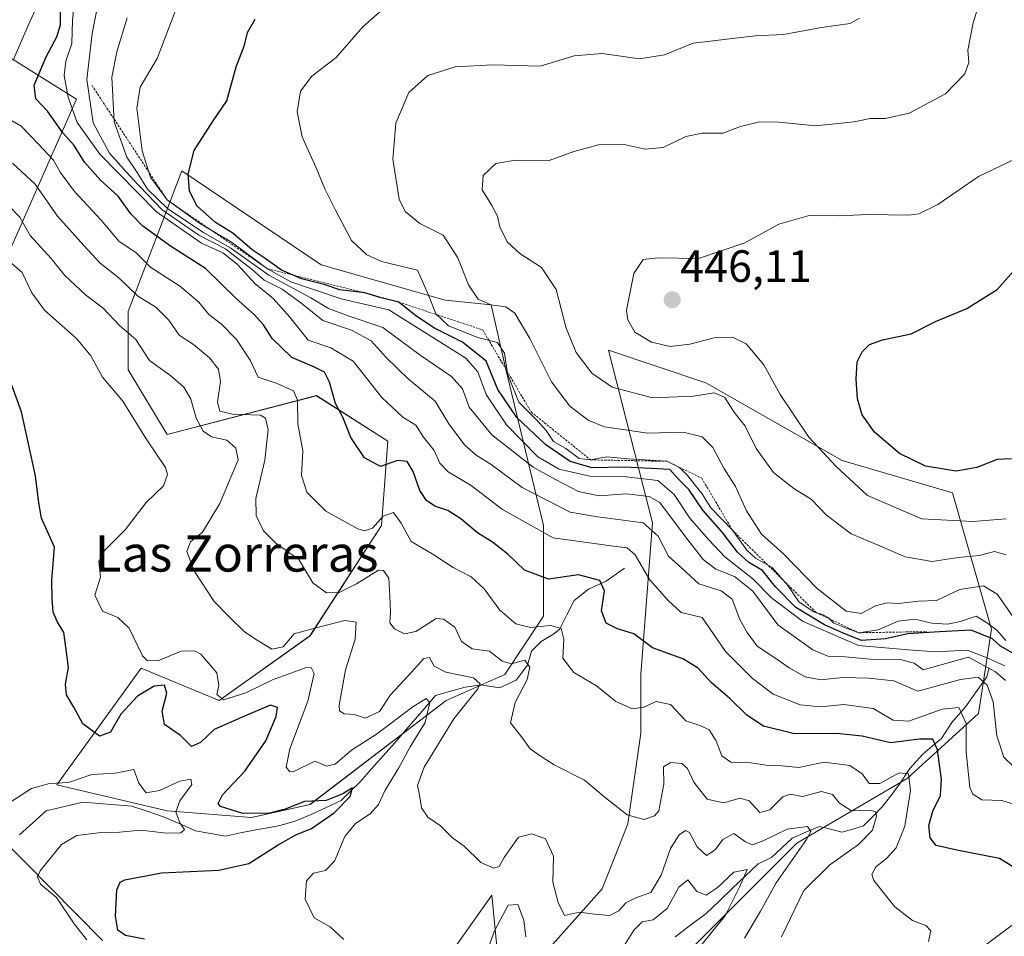
# Model space of a CAD drawing. Units: metres. Extents: x 583894 to 587359, y 4701175 to 4703534.
# Drawn here: x 584807 to 585025, y 4703200 to 4703403 of the extents above; entities that cross this region are included whole.
import ezdxf
from ezdxf.enums import TextEntityAlignment as Align

# ---------------------------------------------------------------- set-up
doc = ezdxf.new("R2010")
doc.units = ezdxf.units.M
doc.header["$MEASUREMENT"] = 0
doc.linetypes.add('TRAZOS', pattern=[0.75, 0.5, -0.25])
for name, color, linetype, lineweight in [('Arbolado forestal CxS', 92, 'Continuous', 0), ('Carátula', 7, 'Continuous', 5), ('Corriente natural lineal', 142, 'Continuous', 13), ('Curva de nivel maestra', 36, 'Continuous', 30), ('Curva de nivel normal', 36, 'Continuous', 0), ('Escarpado lineal', 39, 'TRAZOS', 0), ('Punto de cota en terreno', 7, 'Continuous', 0), ('Rótulo de punto de cota en terreno', 19, 'Continuous', 0), ('Suelo desnudo CxS', 43, 'Continuous', 0), ('Texto cartográfico', 19, 'Continuous', 0)]:
    doc.layers.add(name, color=color, linetype=linetype, lineweight=lineweight)
doc.styles.add('Arial', font='txt', dxfattribs={"height": 0.2})

# ---------------------------------------------------------------- blocks, each defined once
blk = doc.blocks.new('*U152')
at = {"layer": 'Arbolado forestal CxS', "color": 92, "linetype": 'Continuous', "lineweight": 0}
for points in [[(585063.9864, 4703197.5566, 392.9292), (585078.3545, 4703210.4878, 400.7481), (585088.4957, 4703234.5735, 412.8579), (585127.2058, 4703260.776, 441.1526), (585145.8843, 4703270.8336, 451.9299), (585168.8731, 4703290.9489, 470.3689), (585173.1835, 4703303.8801, 478.3178), (585168.8731, 4703315.3745, 479.7429), (585135.8266, 4703331.1794, 472.6776), (585115.7114, 4703334.053, 471.4881), (585099.9065, 4703321.1218, 468.2838), (585085.5385, 4703293.8225, 459.3386), (585084.1017, 4703267.96, 448.9751), (585072.6072, 4703267.96, 447.9023), (585040.9976, 4703285.2017, 443.7408), (585042.4344, 4703242.0975, 432.2646), (585038.1239, 4703221.9823, 406.4068), (585028.0663, 4703203.3038, 394.6086), (585005.0775, 4703186.0622, 392.008)], [(584956.2261, 4703197.5566, 381.5), (584979.215, 4703220.5455, 386.512), (585003.6407, 4703234.9135, 396.2426), (585019.4455, 4703249.2816, 409.0216), (585022.3191, 4703267.96, 427.3282), (585013.6983, 4703298.1329, 447.1394), (584989.2726, 4703305.3169, 446.0268), (584959.0997, 4703322.5586, 440.1508), (584937.5477, 4703329.7426, 442.9813), (584947.3185, 4703291.4959, 411.1167), (584944.7317, 4703257.9024, 396.6734), (584944.7317, 4703244.9711, 391.746), (584941.8581, 4703224.8559, 389.3761), (584936.1109, 4703210.4878, 386.0722), (584924.6164, 4703197.5566, 381.4624)], [(584913.122, 4703194.683, 376.6283), (584911.6852, 4703209.051, 380.8432), (584894.4435, 4703184.6254, 380.1804)], [(584825.477, 4703198.9934, 371.7629), (584802.2761, 4703222.524, 366.3564)], [(584799.6145, 4703339.8002, 374.9679), (584819.7689, 4703385.3235, 409.3129), (584793.1231, 4703401.9845, 386.3295)]]:
    blk.add_polyline3d(points, dxfattribs=at)
blk.add_polyline3d([(584858.5234, 4703226.2927, 373.4901), (584871.4547, 4703229.1663, 375.3109), (584901.6276, 4703252.1552, 385.2441), (584914.5588, 4703257.9024, 389.0215), (584923.1796, 4703270.8336, 395.0908), (584923.1796, 4703290.9489, 405.7065), (584914.6961, 4703326.1779, 431.0053), (584911.5273, 4703339.7769, 434.1273), (584901.3461, 4703340.8659, 432.0982), (584873.8943, 4703348.6701, 427.5044), (584843.0845, 4703369.4963, 425.218), (584831.2242, 4703338.3634, 386.9951), (584831.2242, 4703325.4322, 382.5128), (584839.845, 4703311.0641, 381.572), (584872.8915, 4703319.685, 399.1692), (584888.6963, 4703309.6273, 401.2456), (584887.2595, 4703290.9489, 393.3631), (584871.4547, 4703266.5232, 382.3281), (584851.3394, 4703252.1552, 376.9785), (584834.0978, 4703259.3392, 376.8778), (584815.4193, 4703233.4767, 368.023), (584839.845, 4703227.7295, 370.0035), (584858.5234, 4703226.2927, 373.4901)], close=True, dxfattribs=at)
blk = doc.blocks.new('*U155')
at = {"layer": 'Suelo desnudo CxS', "color": 43, "linetype": 'Continuous', "lineweight": 0}
for points in [[(584793.1231, 4703401.9845, 386.3295), (584819.7689, 4703385.3235, 409.3129), (584799.6145, 4703339.8002, 374.9679)], [(584802.2761, 4703222.524, 366.3564), (584825.477, 4703198.9934, 371.7629)], [(584894.4435, 4703184.6254, 380.1804), (584911.6852, 4703209.051, 380.8432), (584913.122, 4703194.683, 376.6283)], [(584924.6164, 4703197.5566, 381.4624), (584936.1109, 4703210.4878, 386.0722), (584941.8581, 4703224.8559, 389.3761), (584944.7317, 4703244.9711, 391.746), (584944.7317, 4703257.9024, 396.6734), (584947.3185, 4703291.4959, 411.1167), (584937.5477, 4703329.7426, 442.9813), (584959.0997, 4703322.5586, 440.1508), (584989.2726, 4703305.3169, 446.0268), (585013.6983, 4703298.1329, 447.1394), (585022.3191, 4703267.96, 427.3282), (585019.4455, 4703249.2816, 409.0216), (585003.6407, 4703234.9135, 396.2426), (584979.215, 4703220.5455, 386.512), (584956.2261, 4703197.5566, 381.5)], [(585005.0775, 4703186.0622, 392.008), (585028.0663, 4703203.3038, 394.6086), (585038.1239, 4703221.9823, 406.4068), (585042.4344, 4703242.0975, 432.2646), (585040.9976, 4703285.2017, 443.7408), (585072.6072, 4703267.96, 447.9023), (585084.1017, 4703267.96, 448.9751), (585085.5385, 4703293.8225, 459.3386), (585099.9065, 4703321.1218, 468.2838), (585115.7114, 4703334.053, 471.4881), (585135.8266, 4703331.1794, 472.6776), (585168.8731, 4703315.3745, 479.7429), (585173.1835, 4703303.8801, 478.3178), (585168.8731, 4703290.9489, 470.3689), (585145.8843, 4703270.8336, 451.9299), (585127.2058, 4703260.776, 441.1526), (585088.4957, 4703234.5735, 412.8579), (585078.3545, 4703210.4878, 400.7481), (585063.9864, 4703197.5566, 392.9292)]]:
    blk.add_polyline3d(points, dxfattribs=at)
blk.add_polyline3d([(584858.5234, 4703226.2927, 373.4901), (584839.845, 4703227.7295, 370.0035), (584815.4193, 4703233.4767, 368.023), (584834.0978, 4703259.3392, 376.8778), (584851.3394, 4703252.1552, 376.9785), (584871.4547, 4703266.5232, 382.3281), (584887.2595, 4703290.9489, 393.3631), (584888.6963, 4703309.6273, 401.2456), (584872.8915, 4703319.685, 399.1692), (584839.845, 4703311.0641, 381.572), (584831.2242, 4703325.4322, 382.5128), (584831.2242, 4703338.3634, 386.9951), (584843.0845, 4703369.4963, 425.218), (584873.8943, 4703348.6701, 427.5044), (584901.3461, 4703340.8659, 432.0982), (584911.5273, 4703339.7769, 434.1273), (584914.6961, 4703326.1779, 431.0053), (584923.1796, 4703290.9489, 405.7065), (584923.1796, 4703270.8336, 395.0908), (584914.5588, 4703257.9024, 389.0215), (584901.6276, 4703252.1552, 385.2441), (584871.4547, 4703229.1663, 375.3109), (584858.5234, 4703226.2927, 373.4901)], close=True, dxfattribs=at)
blk = doc.blocks.new('*U172')
at = {"layer": 'Curva de nivel normal', "color": 36, "linetype": 'Continuous', "lineweight": 0}
blk.add_polyline3d([(584993.14, 4703403.29, 435), (584991.02, 4703402.14, 435), (584984.71, 4703401.24, 435), (584976.26, 4703399.69, 435), (584969.99, 4703399.36, 435), (584956.32, 4703397.74, 435), (584949.95, 4703395.18, 435), (584944.42, 4703394.26, 435), (584936.13, 4703395.44, 435), (584929.95, 4703394.93, 435), (584922.42, 4703392.66, 435), (584911.91, 4703392.93, 435), (584903.57, 4703392.49, 435), (584897.56, 4703390.58, 435), (584893.36, 4703386.83, 435), (584890.44, 4703380.02, 435), (584889.8, 4703372.08, 435), (584891.23, 4703363.18, 435), (584892.52, 4703360.46, 435), (584895.78, 4703357.8, 435), (584900.95, 4703355.22, 435), (584904.2, 4703350.21, 435), (584906.56, 4703344.2, 435), (584908.7, 4703341.06, 435), (584911.46, 4703339.78, 435), (584914.78, 4703339.34, 435), (584916.81, 4703337.95, 435), (584920.12, 4703332.34, 435), (584924.91, 4703322.73, 435), (584929.01, 4703317.33, 435), (584933.04, 4703314.26, 435), (584936.67, 4703312.8, 435), (584946.24, 4703311.36, 435), (584954.11, 4703311.57, 435), (584958.26, 4703310.58, 435), (584960.61, 4703308.18, 435), (584963.05, 4703303.62, 435), (584965.65, 4703299.56, 435), (584968.1, 4703294.17, 435), (584971.42, 4703288.99, 435), (584976.29, 4703284.69, 435), (584983.76, 4703276.98, 435), (584990.16, 4703271.98, 435), (584993.47, 4703271.44, 435), (584996.68, 4703273.15, 435), (584999.18, 4703273.8, 435), (585001.76, 4703273.64, 435), (585006.07, 4703274.18, 435), (585010.13, 4703274.29, 435), (585015.33, 4703276.75, 435), (585020.58, 4703277.57, 435), (585023.58, 4703275.71, 435), (585026.92, 4703270.99, 435)], dxfattribs=at)
blk = doc.blocks.new('*U175')
at = {"layer": 'Curva de nivel normal', "color": 36, "linetype": 'Continuous', "lineweight": 0}
blk.add_polyline3d([(585025.57, 4703284.45, 440), (585023, 4703285.2, 440), (585019.6, 4703284.26, 440), (585015, 4703283.83, 440), (585009.24, 4703282.98, 440), (585003.24, 4703283.98, 440), (584997.24, 4703286.54, 440), (584991.24, 4703289.08, 440), (584985.82, 4703293.23, 440), (584982.46, 4703296.69, 440), (584978.56, 4703299.12, 440), (584974.08, 4703302.66, 440), (584970.21, 4703308.01, 440), (584967.79, 4703312.95, 440), (584965.35, 4703316.05, 440), (584963.24, 4703319.36, 440), (584960.93, 4703320.34, 440), (584956.33, 4703319.59, 440), (584947.26, 4703319.22, 440), (584938.36, 4703321.58, 440), (584933.87, 4703324.68, 440), (584930.38, 4703329.27, 440), (584928.2, 4703334.62, 440), (584925.98, 4703343.18, 440), (584922.72, 4703348.08, 440), (584917.88, 4703351.14, 440), (584915.13, 4703353.76, 440), (584913.45, 4703357.07, 440), (584912.93, 4703359.46, 440), (584911.74, 4703361.81, 440), (584909.56, 4703365.3, 440), (584909.77, 4703368.43, 440), (584912.62, 4703371.08, 440), (584916.92, 4703371.87, 440), (584924.43, 4703371.79, 440), (584929.9, 4703373.75, 440), (584935.32, 4703375.25, 440), (584941, 4703375.32, 440), (584945.63, 4703374.31, 440), (584949.67, 4703374.64, 440), (584954.66, 4703377.11, 440), (584958.26, 4703377.85, 440), (584962.88, 4703377.84, 440), (584966.77, 4703379.3, 440), (584970.97, 4703380.31, 440), (584975.29, 4703380.27, 440), (584983.42, 4703379.47, 440), (584991.91, 4703380.34, 440), (584995.48, 4703381.07, 440), (584998.86, 4703381.07, 440), (585004.14, 4703382.27, 440), (585012.19, 4703386.55, 440), (585016.44, 4703391, 440), (585017.34, 4703393.48, 440), (585017.08, 4703396.24, 440), (585018.26, 4703402.24, 440), (585020.88, 4703410.78, 440)], dxfattribs=at)
blk = doc.blocks.new('*U178')
at = {"layer": 'Curva de nivel normal', "color": 36, "linetype": 'Continuous', "lineweight": 0}
blk.add_polyline3d([(584804.61, 4703229.35, 370), (584809.79, 4703232.71, 370), (584813.79, 4703233.78, 370), (584818.01, 4703234.04, 370), (584823.17, 4703235.78, 370), (584828.3, 4703236.08, 370), (584832.42, 4703236.91, 370), (584833.54, 4703233.88, 370), (584835.16, 4703231.73, 370), (584838.14, 4703232.25, 370), (584842.63, 4703234.27, 370), (584845.03, 4703234.75, 370), (584845.26, 4703233.58, 370), (584842.66, 4703229.98, 370), (584841.78, 4703227.54, 370), (584842.65, 4703225.08, 370), (584843.68, 4703223.58, 370), (584842.88, 4703222.85, 370), (584839.69, 4703222.82, 370), (584834.02, 4703223.47, 370), (584829.24, 4703222.98, 370), (584824.64, 4703222.88, 370), (584819.83, 4703222.24, 370), (584816.44, 4703220.29, 370), (584811.73, 4703214.48, 370), (584811.12, 4703213.11, 370), (584811.78, 4703211.48, 370), (584815.31, 4703208.55, 370), (584819.27, 4703202.7, 370), (584822.05, 4703199.19, 370)], dxfattribs=at)
blk = doc.blocks.new('*U182')
at = {"layer": 'Curva de nivel normal', "color": 36, "linetype": 'Continuous', "lineweight": 0}
blk.add_polyline3d([(584967.64, 4703199.55, 385), (584971.19, 4703205.54, 385), (584974.63, 4703211.78, 385), (584981.36, 4703221.4, 385), (584982.31, 4703223.16, 385), (584981.58, 4703224.26, 385), (584977.08, 4703223.64, 385), (584971.91, 4703221.13, 385), (584969.39, 4703220.23, 385), (584967.84, 4703220.86, 385), (584965.29, 4703222.7, 385), (584962.85, 4703221.4, 385), (584961.14, 4703219.08, 385), (584959.23, 4703217.84, 385), (584957.19, 4703219.78, 385), (584955.48, 4703222.91, 385), (584954.57, 4703223.36, 385), (584953.16, 4703222.4, 385), (584951.24, 4703219.4, 385), (584949.24, 4703213.45, 385), (584946.91, 4703209.68, 385), (584943.57, 4703208.49, 385), (584941.35, 4703207.33, 385), (584939.83, 4703205.61, 385), (584937.77, 4703204.56, 385), (584934.53, 4703204.83, 385), (584931.11, 4703205.28, 385), (584927.8, 4703204.52, 385), (584926.38, 4703207.46, 385), (584925.22, 4703211.91, 385), (584925.34, 4703217.66, 385), (584923.6, 4703221.5, 385), (584920.6, 4703222.62, 385), (584917.61, 4703221.87, 385), (584915.98, 4703219.6, 385), (584914.44, 4703217.39, 385), (584913.32, 4703215.38, 385), (584912.19, 4703215, 385), (584909.24, 4703216.32, 385), (584905.57, 4703219.88, 385), (584903, 4703221.75, 385), (584900.35, 4703224.4, 385), (584897.55, 4703226.36, 385), (584896.14, 4703228.42, 385), (584895.71, 4703231.23, 385), (584895.24, 4703233.36, 385), (584896.7, 4703237.44, 385), (584903.33, 4703248.14, 385), (584908.62, 4703254.76, 385), (584909.11, 4703255.85, 385), (584907.68, 4703257.16, 385), (584901.51, 4703258.48, 385), (584898.92, 4703259.76, 385), (584897.92, 4703261.71, 385), (584896.67, 4703261.5, 385), (584893.15, 4703257.66, 385), (584889.25, 4703253.46, 385), (584886.85, 4703249.73, 385), (584883.68, 4703248.22, 385), (584881.2, 4703249.04, 385), (584879, 4703249.23, 385), (584878.02, 4703249.9, 385), (584877.9, 4703251.16, 385), (584879.33, 4703258.94, 385), (584881.48, 4703265.73, 385), (584881.64, 4703269.54, 385), (584879.2, 4703269.88, 385), (584873.36, 4703268.38, 385), (584867.97, 4703266.97, 385), (584865.51, 4703264.06, 385), (584863.02, 4703263.52, 385), (584859.79, 4703265.5, 385), (584856.94, 4703267.4, 385), (584853.41, 4703270.87, 385), (584850.21, 4703274.13, 385), (584845.86, 4703280.72, 385), (584844.18, 4703285.14, 385), (584844.97, 4703287.3, 385), (584847.62, 4703289.47, 385), (584851.49, 4703295.81, 385), (584855.56, 4703305.48, 385), (584855.03, 4703308.04, 385), (584853.06, 4703309.8, 385), (584849.66, 4703310.58, 385), (584847.77, 4703311.8, 385), (584846.23, 4703314.71, 385), (584845.03, 4703318.88, 385), (584843.48, 4703321.54, 385), (584840.63, 4703324.05, 385), (584835.9, 4703327.49, 385), (584832.9, 4703332.09, 385), (584829.29, 4703335.2, 385), (584825.62, 4703339.03, 385), (584821.76, 4703342.03, 385), (584817.17, 4703346.33, 385), (584814.12, 4703350.03, 385), (584809.51, 4703355.15, 385), (584807.19, 4703359.19, 385), (584804.63, 4703361.88, 385)], dxfattribs=at)
blk = doc.blocks.new('*U186')
at = {"layer": 'Curva de nivel normal', "color": 36, "linetype": 'Continuous', "lineweight": 0}
blk.add_polyline3d([(585025.55, 4703265.44, 430), (585023.52, 4703267.74, 430), (585021.24, 4703269.46, 430), (585018.97, 4703270.86, 430), (585015.51, 4703269.69, 430), (585012.57, 4703269.05, 430), (585009.16, 4703269.29, 430), (585005.36, 4703270.18, 430), (585001.71, 4703269.77, 430), (584997.25, 4703267.8, 430), (584992.95, 4703267.18, 430), (584990.01, 4703268.24, 430), (584987.4, 4703269.29, 430), (584986.26, 4703270.46, 430), (584985.1, 4703271.18, 430), (584982.99, 4703271.84, 430), (584979.76, 4703273.95, 430), (584977.23, 4703277.62, 430), (584973.79, 4703281.64, 430), (584970.12, 4703283.68, 430), (584968.2, 4703285.43, 430), (584964.98, 4703289.88, 430), (584960.21, 4703294.84, 430), (584958.19, 4703298.02, 430), (584955.07, 4703302.04, 430), (584953.34, 4703303.73, 430), (584950.5, 4703305.15, 430), (584941.82, 4703305.66, 430), (584937.09, 4703306.17, 430), (584933.57, 4703305.47, 430), (584931.04, 4703305.75, 430), (584928.09, 4703307.96, 430), (584925.33, 4703309.57, 430), (584923.71, 4703311.95, 430), (584921.5, 4703314.4, 430), (584917.66, 4703318.23, 430), (584915.21, 4703324.54, 430), (584914.53, 4703329.12, 430), (584912.99, 4703331.43, 430), (584908.58, 4703332.6, 430), (584902.1, 4703335.12, 430), (584899.29, 4703337.81, 430), (584897.73, 4703341.76, 430), (584895.29, 4703347.48, 430), (584887.3, 4703349.43, 430), (584884.07, 4703350.9, 430), (584880.61, 4703354.08, 430), (584876.99, 4703360.91, 430), (584874.71, 4703365.49, 430), (584872.8, 4703370.17, 430), (584869.75, 4703377, 430), (584868.6, 4703382.53, 430), (584869.35, 4703387.14, 430), (584871.88, 4703390.46, 430), (584877.23, 4703394.55, 430), (584883.18, 4703401.38, 430), (584889.32, 4703406.81, 430)], dxfattribs=at)
blk = doc.blocks.new('*U189')
at = {"layer": 'Curva de nivel maestra', "color": 36, "linetype": 'Continuous', "lineweight": 30}
blk.add_polyline3d([(585027.04, 4703262.65, 425), (585024.33, 4703264.24, 425), (585022.55, 4703265.86, 425), (585017.84, 4703267.76, 425), (585010.86, 4703267.38, 425), (585003.85, 4703266.95, 425), (584998.91, 4703265.8, 425), (584993.56, 4703265.47, 425), (584989.34, 4703267.15, 425), (584985.37, 4703268.94, 425), (584979.04, 4703272.78, 425), (584974.51, 4703277.34, 425), (584971.61, 4703280.99, 425), (584968.58, 4703282.72, 425), (584966.1, 4703284.99, 425), (584962.81, 4703289.37, 425), (584958.42, 4703294.32, 425), (584955.35, 4703298.91, 425), (584953, 4703301.24, 425), (584951.14, 4703303.36, 425), (584946.99, 4703303.58, 425), (584940.91, 4703303.86, 425), (584933.91, 4703303.67, 425), (584929.03, 4703305.13, 425), (584923.65, 4703308.78, 425), (584917.26, 4703314.84, 425), (584913.06, 4703321.03, 425), (584910.49, 4703327.33, 425), (584905.21, 4703331.52, 425), (584899.04, 4703334.62, 425), (584894.89, 4703337.4, 425), (584891.12, 4703340.4, 425), (584887.22, 4703341.39, 425), (584883.62, 4703342.45, 425), (584878.09, 4703343.13, 425), (584874.57, 4703344.28, 425), (584869.57, 4703345.59, 425), (584867.7, 4703346.39, 425), (584865.11, 4703347.5, 425), (584861.51, 4703350.04, 425), (584858.62, 4703352.02, 425), (584854.4, 4703355.7, 425), (584850.55, 4703358.04, 425), (584846.4, 4703361.71, 425), (584844.78, 4703365.03, 425), (584844.47, 4703368.77, 425), (584845.77, 4703373.99, 425), (584850.04, 4703380.52, 425), (584853.07, 4703384.99, 425), (584855.09, 4703392.55, 425), (584856.96, 4703397.34, 425), (584857.59, 4703400.15, 425), (584859.32, 4703403.06, 425)], dxfattribs=at)
blk = doc.blocks.new('*U190')
at = {"layer": 'Curva de nivel maestra', "color": 36, "linetype": 'Continuous', "lineweight": 30}
blk.add_polyline3d([(585026.77, 4703305.73, 450), (585023.62, 4703305.58, 450), (585019.07, 4703303.75, 450), (585014.51, 4703303, 450), (585007.73, 4703304.1, 450), (585001.94, 4703306.91, 450), (584996.43, 4703311.63, 450), (584993.72, 4703315.44, 450), (584992.64, 4703318.99, 450), (584992.39, 4703323.36, 450), (584992.63, 4703327.15, 450), (584993.69, 4703329.42, 450), (584995.3, 4703331.02, 450), (584998.24, 4703332.03, 450), (585004.57, 4703333.36, 450), (585009.91, 4703336.12, 450), (585016.91, 4703338.98, 450), (585023.58, 4703343.2, 450), (585030.25, 4703350.62, 450)], dxfattribs=at)
blk = doc.blocks.new('5PATER')
at = {"layer": 'Carátula', "linetype": 'Continuous', "lineweight": 5}
h = blk.add_hatch(color=250, dxfattribs=at)
edge = h.paths.add_edge_path()
edge.add_ellipse((0, 0.01), major_axis=(-1.33, -1.34), ratio=0.999422, start_angle=0, end_angle=360)

msp = doc.modelspace()

# ---------------------------------------------------------------- linework, layer by layer
at = {"layer": 'Arbolado forestal CxS', "color": 92, "linetype": 'Continuous', "lineweight": 0}
for points in [[(584793.12, 4703401.98, 386.33), (584819.77, 4703385.32, 409.31), (584799.61, 4703339.8, 374.97)], [(584858.52, 4703226.29, 373.49), (584871.45, 4703229.17, 375.31), (584901.63, 4703252.16, 385.24), (584914.56, 4703257.9, 389.02), (584923.18, 4703270.83, 395.09), (584923.18, 4703290.95, 405.71), (584914.7, 4703326.18, 431.01), (584911.53, 4703339.78, 434.13), (584901.35, 4703340.87, 432.1), (584873.89, 4703348.67, 427.5), (584843.08, 4703369.5, 425.22), (584831.22, 4703338.36, 387), (584831.22, 4703325.43, 382.51), (584839.84, 4703311.06, 381.57), (584872.89, 4703319.69, 399.17), (584888.7, 4703309.63, 401.25), (584887.26, 4703290.95, 393.36), (584871.45, 4703266.52, 382.33), (584851.34, 4703252.16, 376.98), (584834.1, 4703259.34, 376.88), (584815.42, 4703233.48, 368.02), (584839.84, 4703227.73, 370), (584858.52, 4703226.29, 373.49)], [(585005.08, 4703186.06, 392.01), (585028.07, 4703203.3, 394.61), (585038.12, 4703221.98, 406.41), (585042.43, 4703242.1, 432.26), (585041, 4703285.2, 443.74), (585072.61, 4703267.96, 447.9), (585084.1, 4703267.96, 448.98), (585085.54, 4703293.82, 459.34), (585099.91, 4703321.12, 468.28), (585115.71, 4703334.05, 471.49), (585135.83, 4703331.18, 472.68), (585168.87, 4703315.37, 479.74), (585173.18, 4703303.88, 478.32), (585168.87, 4703290.95, 470.37), (585145.88, 4703270.83, 451.93), (585127.21, 4703260.78, 441.15), (585088.5, 4703234.57, 412.86), (585078.35, 4703210.49, 400.75), (585063.99, 4703197.56, 392.93)], [(584924.62, 4703197.56, 381.46), (584936.11, 4703210.49, 386.07), (584941.86, 4703224.86, 389.38), (584944.73, 4703244.97, 391.75), (584944.73, 4703257.9, 396.67), (584947.32, 4703291.5, 411.12), (584937.55, 4703329.74, 442.98), (584959.1, 4703322.56, 440.15), (584989.27, 4703305.32, 446.03), (585013.7, 4703298.13, 447.14), (585022.32, 4703267.96, 427.33), (585019.45, 4703249.28, 409.02), (585003.64, 4703234.91, 396.24), (584979.21, 4703220.55, 386.51), (584956.23, 4703197.56, 381.5)], [(584802.28, 4703222.52, 366.36), (584825.48, 4703198.99, 371.76)], [(584894.44, 4703184.63, 380.18), (584911.69, 4703209.05, 380.84), (584913.12, 4703194.68, 376.63)]]:
    msp.add_polyline3d(points, dxfattribs=at)
at = {"layer": 'Corriente natural lineal', "color": 142, "linetype": 'Continuous', "lineweight": 13}
for points in [[(584941.08, 4703281.49, 402.13), (584937.05, 4703278.58, 399.9), (584933.14, 4703276.81, 398.52), (584929.95, 4703274.33, 397.3), (584928.34, 4703271.13, 396.2), (584926.72, 4703267.93, 394.75), (584925.22, 4703266.78, 394.27), (584922.63, 4703265.26, 392.87), (584920.47, 4703263.08, 391.3), (584919.62, 4703260.03, 390.89), (584917.1, 4703256.7, 389.01), (584913.43, 4703254.94, 386.93), (584909.33, 4703255.61, 385.36), (584905.84, 4703255.12, 383.82), (584902.55, 4703254.21, 382.11), (584899.25, 4703253.29, 380.62), (584896.25, 4703249.8, 379.23), (584893.24, 4703246.32, 379.09), (584890.24, 4703242.83, 377.96), (584887.65, 4703239.92, 377), (584885.05, 4703237.02, 376.28), (584882.46, 4703234.11, 375.59), (584880.39, 4703232.06, 375.49), (584878.32, 4703230, 375.46), (584875.01, 4703228.45, 374.44), (584871.7, 4703226.9, 374.3), (584868.2, 4703225.44, 374.32), (584864.77, 4703224.46, 373.81), (584862.12, 4703224, 373.29), (584859.47, 4703223.54, 372.42), (584856.1, 4703222.84, 371.79), (584852.73, 4703222.13, 371.44), (584849.42, 4703222.71, 370.88), (584846.11, 4703223.28, 370.2), (584842.46, 4703224.9, 369.71), (584838.81, 4703226.51, 369.35), (584835.4, 4703227.65, 368.77), (584831.99, 4703228.78, 368.34), (584828.39, 4703229.07, 368.03), (584824.79, 4703229.36, 367.87), (584821.19, 4703229.65, 367.98), (584817.13, 4703228.7, 367.32), (584813.06, 4703227.75, 367.12), (584810.1, 4703225.07, 366.95), (584807.13, 4703222.38, 366.57)], [(585021.73, 4703259.15, 413.27), (585021.32, 4703257.42, 410.98), (585018.97, 4703254.09, 407.7), (585016.62, 4703250.76, 405.22), (585013.56, 4703247.32, 403.26), (585011.3, 4703243.77, 400.74), (585009.23, 4703242.05, 399.59), (585007.15, 4703240.32, 397.8), (585004.23, 4703237.1, 395.66), (585001.83, 4703233.41, 392.57), (585000, 4703231.01, 392.19), (584998.17, 4703228.61, 390.6), (584996.1, 4703226.5, 389.69), (584994.03, 4703224.38, 388.86), (584991.62, 4703223.68, 387.66), (584989.21, 4703222.98, 387.21), (584986.73, 4703223.64, 386.62), (584984.25, 4703224.29, 385.9), (584981.24, 4703222.98, 384.35), (584978.23, 4703221.67, 383.92), (584975.95, 4703219.53, 382.9), (584973.66, 4703217.38, 382.44), (584970.66, 4703216.01, 381.71), (584967.79, 4703213.26, 380), (584964.92, 4703210.51, 379.56), (584962.05, 4703207.75, 378.51), (584959.18, 4703205, 377.89), (584955.73, 4703202.4, 377.08), (584952.27, 4703199.79, 376.59)]]:
    msp.add_polyline3d(points, dxfattribs=at)
at = {"layer": 'Curva de nivel maestra', "color": 36, "linetype": 'Continuous', "lineweight": 30}
for points in [[(585030.48, 4703213.28, 400), (585024.14, 4703217.16, 400), (585014.66, 4703219, 400), (585010.12, 4703220.06, 400), (585008.73, 4703221.72, 400), (585008.46, 4703224.49, 400), (585009.36, 4703227.64, 400), (585011.04, 4703231.14, 400), (585011.31, 4703234.65, 400), (585010.4, 4703241.25, 400), (585009.33, 4703243.62, 400), (585006.41, 4703243.57, 400), (585000, 4703242.83, 400), (584993.68, 4703244.3, 400), (584988.04, 4703244.84, 400), (584978.75, 4703244.76, 400), (584971.88, 4703246.48, 400), (584968.16, 4703248.9, 400), (584964.4, 4703252.63, 400), (584960.26, 4703256.15, 400), (584957.41, 4703259.3, 400), (584954.03, 4703261.42, 400), (584947.26, 4703263.8, 400), (584943.13, 4703266.92, 400), (584939.53, 4703268.05, 400), (584937.06, 4703269.32, 400), (584935.97, 4703272.04, 400), (584936.63, 4703276.49, 400), (584935.62, 4703278.74, 400), (584930.88, 4703280, 400), (584924.25, 4703279.04, 400), (584918.91, 4703281.03, 400), (584915.22, 4703284.59, 400), (584911.83, 4703287.27, 400), (584908.52, 4703289.32, 400), (584904.85, 4703292.42, 400), (584902, 4703294.24, 400), (584899.12, 4703295.19, 400), (584897.26, 4703296.5, 400), (584895.78, 4703298.68, 400), (584894.29, 4703302.88, 400), (584892.94, 4703305.1, 400), (584890.8, 4703305.36, 400), (584887.04, 4703303.97, 400), (584883.55, 4703305.9, 400), (584880.49, 4703310.42, 400), (584878.72, 4703314.92, 400), (584877.07, 4703317.97, 400), (584875.79, 4703322.68, 400), (584874.63, 4703324.86, 400), (584872.47, 4703326.01, 400), (584867.43, 4703328.14, 400), (584863.05, 4703332.31, 400), (584861.14, 4703335.39, 400), (584859.1, 4703337.68, 400), (584855.2, 4703341.12, 400), (584848.29, 4703347.87, 400), (584840.58, 4703352.83, 400), (584834.47, 4703357.26, 400), (584831.8, 4703359.99, 400), (584828.98, 4703363.89, 400), (584825.03, 4703367.41, 400), (584821.49, 4703371.43, 400), (584819.25, 4703375.1, 400), (584816.7, 4703377.93, 400), (584813.3, 4703382.68, 400), (584810.75, 4703385.46, 400), (584810.38, 4703388.47, 400), (584813.01, 4703394.76, 400), (584815.4, 4703399.13, 400), (584816.2, 4703401.81, 400), (584816.24, 4703406.81, 400)], [(584834.81, 4703199.31, 375), (584830.57, 4703200.12, 375), (584828.92, 4703201.33, 375), (584828.41, 4703204.41, 375), (584828.68, 4703210.26, 375), (584829.4, 4703211.97, 375), (584830.47, 4703212.42, 375), (584838.56, 4703213.97, 375), (584851.23, 4703214.58, 375), (584857.9, 4703216.09, 375), (584864.43, 4703220.2, 375), (584868.35, 4703222.44, 375), (584871.76, 4703223.81, 375), (584876.83, 4703227.31, 375), (584880.32, 4703230.88, 375), (584880.88, 4703232.84, 375), (584878.74, 4703231.51, 375), (584875.06, 4703230.02, 375), (584870.23, 4703229.81, 375), (584865.93, 4703228.12, 375), (584862.49, 4703227.22, 375), (584856.61, 4703227.14, 375), (584851.61, 4703228.72, 375), (584851.1, 4703229.39, 375), (584852.11, 4703231.27, 375), (584857.04, 4703236.55, 375), (584861.64, 4703243.27, 375), (584863.94, 4703248.66, 375), (584864.25, 4703250.65, 375), (584862.68, 4703251.11, 375), (584856.96, 4703248.67, 375), (584850.23, 4703245.78, 375), (584847.23, 4703242.88, 375), (584845.23, 4703241.96, 375), (584842.77, 4703244.42, 375), (584839.24, 4703246.82, 375), (584838.7, 4703249.83, 375), (584839.76, 4703253.81, 375), (584839.25, 4703255.53, 375), (584836.95, 4703255.35, 375), (584833.23, 4703253.16, 375), (584829.56, 4703249.17, 375), (584827.25, 4703245.13, 375), (584824.88, 4703244.29, 375), (584821.17, 4703247, 375), (584819.13, 4703250.71, 375), (584817.54, 4703253.39, 375), (584817.34, 4703255.8, 375), (584817.98, 4703259.47, 375), (584817.44, 4703263.49, 375), (584816.97, 4703267.25, 375), (584815.44, 4703269.64, 375), (584814.56, 4703271.72, 375), (584814.38, 4703274.76, 375), (584814.26, 4703278.83, 375), (584814.88, 4703286.12, 375), (584811.99, 4703292.56, 375), (584811.41, 4703295.98, 375), (584810.66, 4703301.9, 375), (584807.54, 4703316.12, 375), (584804.13, 4703325.66, 375)]]:
    msp.add_polyline3d(points, dxfattribs=at)
at = {"layer": 'Curva de nivel normal', "color": 36, "linetype": 'Continuous', "lineweight": 0}
for points in [[(584805.76, 4703394, 395), (584809.08, 4703401.66, 395), (584811.43, 4703406.87, 395), (584811.24, 4703414.83, 395), (584808.39, 4703424.38, 395), (584809.05, 4703429.51, 395), (584811.06, 4703434.27, 395), (584812.08, 4703441.64, 395), (584813.06, 4703447.1, 395), (584811.85, 4703449.56, 395), (584807.71, 4703451.42, 395), (584802.82, 4703452.33, 395)], [(585027.28, 4703237.5, 410), (585025.06, 4703239.61, 410), (585023.5, 4703244.36, 410), (585022.7, 4703251.91, 410), (585021.37, 4703255.6, 410), (585019.41, 4703257.33, 410), (585015.47, 4703256.81, 410), (585006.01, 4703254.27, 410), (585000.69, 4703256.51, 410), (584995.22, 4703257.14, 410), (584989.42, 4703257.24, 410), (584984.54, 4703256.72, 410), (584981.06, 4703257.41, 410), (584977.52, 4703259.37, 410), (584974.6, 4703261.5, 410), (584970.45, 4703264.18, 410), (584968.27, 4703267.23, 410), (584966.63, 4703270.14, 410), (584964.95, 4703274.64, 410), (584962.51, 4703276.48, 410), (584957.58, 4703277.99, 410), (584953.81, 4703281.48, 410), (584950.82, 4703284.13, 410), (584948.53, 4703288.53, 410), (584945.21, 4703291.54, 410), (584939.67, 4703292.26, 410), (584935.11, 4703292.88, 410), (584929.05, 4703293.9, 410), (584918.4, 4703299.37, 410), (584911.55, 4703304.47, 410), (584908.26, 4703306.5, 410), (584905.64, 4703308.79, 410), (584902.19, 4703313.43, 410), (584899.19, 4703318.45, 410), (584893.15, 4703323.44, 410), (584888.33, 4703328.12, 410), (584885.03, 4703331.86, 410), (584880.63, 4703334.19, 410), (584874.28, 4703336.32, 410), (584869.74, 4703339.99, 410), (584865.32, 4703343.24, 410), (584861.31, 4703345.23, 410), (584858.68, 4703347.6, 410), (584855.13, 4703350.38, 410), (584852.74, 4703352.21, 410), (584846.82, 4703355.27, 410), (584838.72, 4703360.86, 410), (584832.16, 4703367.74, 410), (584827.08, 4703373.36, 410), (584823.43, 4703380.15, 410), (584822.06, 4703389.73, 410), (584823.2, 4703399.88, 410), (584825.38, 4703410.92, 410)], [(585027.03, 4703229.31, 405), (585024.65, 4703230, 405), (585020.19, 4703230.2, 405), (585018.19, 4703231.41, 405), (585017.57, 4703232.92, 405), (585016.76, 4703240.8, 405), (585016.71, 4703247.04, 405), (585015.12, 4703250.59, 405), (585011.4, 4703250.28, 405), (585004.02, 4703247.58, 405), (585000.56, 4703247.79, 405), (584996.18, 4703250.42, 405), (584989.68, 4703251.28, 405), (584984.56, 4703250.8, 405), (584979.97, 4703251.2, 405), (584974, 4703253.56, 405), (584969.38, 4703257.12, 405), (584963.45, 4703263, 405), (584958.31, 4703270.54, 405), (584953.64, 4703271.66, 405), (584950.68, 4703274.4, 405), (584946.6, 4703278.98, 405), (584943.43, 4703284.42, 405), (584941.65, 4703286.01, 405), (584938.68, 4703286.32, 405), (584925.29, 4703288.18, 405), (584914.1, 4703294.45, 405), (584907.15, 4703299.82, 405), (584902.06, 4703302.83, 405), (584900.2, 4703304.72, 405), (584898.93, 4703307.52, 405), (584896.57, 4703310.49, 405), (584894.91, 4703313.16, 405), (584892.01, 4703314.92, 405), (584887.39, 4703319.31, 405), (584881.04, 4703327.3, 405), (584876.06, 4703330.31, 405), (584871.01, 4703331.97, 405), (584867, 4703337.06, 405), (584863.28, 4703341.24, 405), (584859.23, 4703344.51, 405), (584855.34, 4703348.84, 405), (584852.13, 4703351.33, 405), (584847.4, 4703353.48, 405), (584837.46, 4703360.37, 405), (584824.92, 4703373.17, 405), (584819.93, 4703380.18, 405), (584817.9, 4703385.81, 405), (584816.99, 4703390.59, 405), (584817.38, 4703393.74, 405), (584818.7, 4703397.72, 405), (584818.87, 4703402.75, 405), (584819.34, 4703407.37, 405)], [(585025.27, 4703259.82, 420), (585021.41, 4703261.64, 420), (585016.94, 4703263.34, 420), (585010, 4703262.98, 420), (585003.91, 4703263.42, 420), (584992.91, 4703264.38, 420), (584980.53, 4703269.76, 420), (584973.61, 4703274.94, 420), (584969.53, 4703279.09, 420), (584963.28, 4703284, 420), (584959.76, 4703287.79, 420), (584955.55, 4703292.54, 420), (584952.11, 4703297.79, 420), (584948.44, 4703300.86, 420), (584941.48, 4703301.68, 420), (584933.43, 4703301.88, 420), (584926.65, 4703303.4, 420), (584921.89, 4703306.17, 420), (584914.96, 4703313.19, 420), (584910.46, 4703319.97, 420), (584908.59, 4703324.94, 420), (584905.96, 4703327.96, 420), (584888.9, 4703338.72, 420), (584878.32, 4703341.16, 420), (584867.19, 4703344.92, 420), (584862.01, 4703347.8, 420), (584854.27, 4703353.52, 420), (584846.95, 4703357.86, 420), (584839.81, 4703363.06, 420), (584836.14, 4703368.06, 420), (584834.3, 4703373.89, 420), (584833.14, 4703383.39, 420), (584833.86, 4703388.02, 420), (584837.59, 4703394.39, 420), (584841.66, 4703404.97, 420)], [(584831, 4703403.4, 415), (584828.65, 4703395.81, 415), (584827.54, 4703390.26, 415), (584828.11, 4703380.36, 415), (584830.93, 4703372.5, 415), (584833.22, 4703369.12, 415), (584835.48, 4703365.45, 415), (584839.95, 4703361.07, 415), (584847.9, 4703355.83, 415), (584853.93, 4703352.35, 415), (584862.3, 4703346.38, 415), (584871.66, 4703341.32, 415), (584875.54, 4703339.01, 415), (584879.87, 4703337.37, 415), (584887.55, 4703334.8, 415), (584895.87, 4703328.68, 415), (584902.79, 4703323.94, 415), (584905.19, 4703321.18, 415), (584906.69, 4703317.16, 415), (584911.74, 4703310.99, 415), (584920.86, 4703303.86, 415), (584925.84, 4703301.09, 415), (584930.88, 4703298.48, 415), (584935.37, 4703297.5, 415), (584941.54, 4703297.96, 415), (584946.54, 4703297.33, 415), (584948.93, 4703296.02, 415), (584954.61, 4703288.41, 415), (584958.48, 4703283.43, 415), (584961.34, 4703281.24, 415), (584965.42, 4703279.65, 415), (584969.51, 4703276.4, 415), (584975.03, 4703268.93, 415), (584982.8, 4703263.36, 415), (584986.11, 4703262.01, 415), (584989.95, 4703261.84, 415), (584995.47, 4703261.36, 415), (585002.19, 4703261.24, 415), (585005.24, 4703260.41, 415), (585007.18, 4703258.96, 415), (585017.24, 4703261.76, 415), (585023.23, 4703258.52, 415), (585025.44, 4703256.63, 415)], [(585008.42, 4703198.78, 395), (585008.9, 4703201.13, 395), (585007.78, 4703202.35, 395), (585004.84, 4703203.41, 395), (585000.92, 4703206.49, 395), (584996.28, 4703212.28, 395), (584995.88, 4703213.66, 395), (584996.74, 4703215.35, 395), (584999.13, 4703217.17, 395), (585001.24, 4703219.55, 395), (585003.16, 4703224.36, 395), (585004.4, 4703232.26, 395), (585003.96, 4703235.94, 395), (585001.9, 4703236.13, 395), (584997.59, 4703233.82, 395), (584995.25, 4703233.82, 395), (584993.71, 4703235.94, 395), (584990.98, 4703237.81, 395), (584985.32, 4703238.51, 395), (584979.67, 4703237.36, 395), (584975.95, 4703237.72, 395), (584973, 4703237.76, 395), (584969.03, 4703238.36, 395), (584964.62, 4703238.48, 395), (584962.66, 4703239.92, 395), (584961.39, 4703243.22, 395), (584959.82, 4703245.67, 395), (584958.02, 4703246.58, 395), (584954.68, 4703247.7, 395), (584951.26, 4703251.32, 395), (584948.07, 4703251.93, 395), (584945.36, 4703250.71, 395), (584942.89, 4703250.35, 395), (584939.17, 4703251.93, 395), (584934.89, 4703255.42, 395), (584929.85, 4703258.4, 395), (584927.46, 4703261.51, 395), (584927.67, 4703265.72, 395), (584927.03, 4703268.12, 395), (584924.67, 4703268.8, 395), (584920.3, 4703268.35, 395), (584917.05, 4703269.15, 395), (584913.51, 4703272.2, 395), (584910.01, 4703276.88, 395), (584907.12, 4703279.57, 395), (584903.18, 4703281.63, 395), (584898.53, 4703284.64, 395), (584893.88, 4703287.36, 395), (584891.66, 4703291.46, 395), (584889.94, 4703293.78, 395), (584887.64, 4703293.01, 395), (584885.3, 4703290.36, 395), (584883.54, 4703289.72, 395), (584882.03, 4703290.16, 395), (584874.94, 4703294.13, 395), (584870.72, 4703298.3, 395), (584869.6, 4703301.98, 395), (584869.88, 4703307.48, 395), (584868.73, 4703313.48, 395), (584868.66, 4703318.68, 395), (584867.8, 4703320.78, 395), (584864.19, 4703322.38, 395), (584859.99, 4703323.78, 395), (584858.18, 4703327.57, 395), (584855.2, 4703332.14, 395), (584851.78, 4703335.58, 395), (584849.06, 4703337.67, 395), (584846.84, 4703340.36, 395), (584842.56, 4703343.99, 395), (584836.23, 4703348.09, 395), (584832.86, 4703351.36, 395), (584829.22, 4703353.83, 395), (584825.22, 4703358.59, 395), (584819.31, 4703364.93, 395), (584816.17, 4703369.16, 395), (584814.66, 4703371.83, 395), (584811.3, 4703375.45, 395), (584807.49, 4703379.35, 395), (584803.46, 4703381.72, 395)], [(584975.86, 4703199.8, 390), (584980.79, 4703210.12, 390), (584986.57, 4703215.8, 390), (584992.92, 4703220.31, 390), (584995.98, 4703223.47, 390), (584996.86, 4703226.58, 390), (584996.75, 4703227.52, 390), (584995.49, 4703227.89, 390), (584991.37, 4703227.74, 390), (584988.66, 4703229.44, 390), (584987.11, 4703231.38, 390), (584984.7, 4703232.05, 390), (584980.46, 4703230.88, 390), (584977.73, 4703231.39, 390), (584976.16, 4703230.83, 390), (584973.26, 4703227.99, 390), (584971.04, 4703227.4, 390), (584968.67, 4703229.98, 390), (584966.71, 4703230.52, 390), (584963.04, 4703229.5, 390), (584959.38, 4703230.28, 390), (584956.47, 4703234.06, 390), (584955.06, 4703237.08, 390), (584953.76, 4703238.2, 390), (584951.38, 4703238.42, 390), (584949.71, 4703237.46, 390), (584949.8, 4703233.65, 390), (584948.71, 4703227.76, 390), (584947.76, 4703226.61, 390), (584945.37, 4703225.8, 390), (584941.64, 4703226.86, 390), (584936.87, 4703230.6, 390), (584932.26, 4703234.49, 390), (584925.5, 4703237.9, 390), (584922.82, 4703239.64, 390), (584920.23, 4703241.48, 390), (584918.61, 4703243.76, 390), (584915.88, 4703247.21, 390), (584916.9, 4703251.74, 390), (584919.54, 4703256.8, 390), (584920.1, 4703259.52, 390), (584919, 4703261.07, 390), (584916.09, 4703260.32, 390), (584914.01, 4703260.9, 390), (584911.18, 4703263.07, 390), (584907.35, 4703263.58, 390), (584904.98, 4703265.22, 390), (584903.52, 4703268.42, 390), (584901.02, 4703270.22, 390), (584899.42, 4703270.32, 390), (584894.86, 4703267.44, 390), (584892.37, 4703266.94, 390), (584890.16, 4703268.07, 390), (584889.15, 4703269.35, 390), (584889.3, 4703271.7, 390), (584889.11, 4703275.31, 390), (584888.88, 4703279.26, 390), (584887.7, 4703280.99, 390), (584886.6, 4703281.04, 390), (584881.75, 4703278.02, 390), (584877.88, 4703276.12, 390), (584875.08, 4703276.01, 390), (584872.08, 4703278.26, 390), (584869.01, 4703283.4, 390), (584863.96, 4703286.91, 390), (584861.15, 4703289.73, 390), (584859.53, 4703293.17, 390), (584859.49, 4703296.91, 390), (584861.43, 4703305.39, 390), (584862.21, 4703312.12, 390), (584861.59, 4703314.68, 390), (584860.46, 4703315.34, 390), (584854.32, 4703315.57, 390), (584851.47, 4703316.24, 390), (584850.97, 4703318.26, 390), (584851.6, 4703322.81, 390), (584851.16, 4703325.54, 390), (584849.21, 4703328.05, 390), (584845.66, 4703331.05, 390), (584842.52, 4703333.06, 390), (584840.22, 4703336.41, 390), (584837.32, 4703339.3, 390), (584833.29, 4703341.79, 390), (584829.14, 4703345.82, 390), (584825.01, 4703349.04, 390), (584821.38, 4703352.97, 390), (584815.52, 4703359.44, 390), (584810.62, 4703366.54, 390), (584805.59, 4703371.17, 390)], [(585025.58, 4703292.44, 445), (585018.24, 4703291.83, 445), (585006.93, 4703292.44, 445), (584994.86, 4703297.59, 445), (584987.94, 4703303.98, 445), (584981.89, 4703310.52, 445), (584975.56, 4703319.98, 445), (584971.94, 4703326.51, 445), (584968.03, 4703331.16, 445), (584964.98, 4703332.66, 445), (584960.91, 4703332.48, 445), (584955.57, 4703331.08, 445), (584951.21, 4703330.6, 445), (584947.09, 4703331.5, 445), (584943.4, 4703333.78, 445), (584941.8, 4703336.49, 445), (584941.56, 4703338.61, 445), (584943.16, 4703346.76, 445), (584945.24, 4703349.84, 445), (584948.57, 4703350.21, 445), (584957.45, 4703350.08, 445), (584967.74, 4703353.53, 445), (584975.22, 4703357.68, 445), (584981.94, 4703359.62, 445), (584988.58, 4703359.48, 445), (584994.94, 4703359.8, 445), (585004.01, 4703359.64, 445), (585006.25, 4703359.95, 445), (585010.47, 4703362.06, 445), (585019.48, 4703368.26, 445), (585027.48, 4703372.03, 445)], [(584802.69, 4703351.28, 380), (584807.71, 4703346.96, 380), (584809.88, 4703342.47, 380), (584812.65, 4703338.61, 380), (584819.77, 4703332.36, 380), (584822.93, 4703328.53, 380), (584825.54, 4703323.75, 380), (584829.99, 4703318.47, 380), (584835.16, 4703310.09, 380), (584839.45, 4703303.8, 380), (584839.87, 4703302.25, 380), (584839.05, 4703299.69, 380), (584835.21, 4703296.01, 380), (584830.55, 4703289.94, 380), (584825.99, 4703285.49, 380), (584824.72, 4703283.06, 380), (584825.1, 4703279.47, 380), (584823.81, 4703275.47, 380), (584825.5, 4703271.98, 380), (584828.89, 4703270.56, 380), (584831.43, 4703268.16, 380), (584834.38, 4703262.08, 380), (584835.37, 4703261, 380), (584837.77, 4703260.96, 380), (584842.9, 4703263.12, 380), (584845.9, 4703263.14, 380), (584847.28, 4703262.4, 380), (584850.8, 4703258.3, 380), (584851.26, 4703255.52, 380), (584850.79, 4703253.51, 380), (584852.31, 4703252.34, 380), (584857.27, 4703253.84, 380), (584863.17, 4703256.74, 380), (584870.49, 4703259.4, 380), (584871.74, 4703259.49, 380), (584872.35, 4703258.17, 380), (584870.95, 4703252.03, 380), (584867.01, 4703241.47, 380), (584866.17, 4703237.44, 380), (584866.95, 4703236.36, 380), (584867.9, 4703236.44, 380), (584872.53, 4703238.74, 380), (584875.13, 4703237.6, 380), (584877.04, 4703238.06, 380), (584880.63, 4703241.18, 380), (584886.19, 4703244.72, 380), (584894.22, 4703250.73, 380), (584897.14, 4703252.62, 380), (584897.95, 4703251.7, 380), (584896.94, 4703247.33, 380), (584893.66, 4703241.9, 380), (584891.13, 4703237.23, 380), (584888.12, 4703232.32, 380), (584886.59, 4703229.11, 380), (584884.8, 4703227.04, 380), (584881.56, 4703224.92, 380), (584879.15, 4703222.05, 380), (584876.9, 4703216.55, 380), (584874.92, 4703214.54, 380), (584872.2, 4703213.92, 380), (584870.64, 4703212.21, 380), (584870.4, 4703208.16, 380), (584872.4, 4703204.06, 380), (584875.93, 4703202.03, 380), (584878.95, 4703199.22, 380)], [(584940.91, 4703197.77, 380), (584943.18, 4703201.28, 380), (584945.01, 4703203.13, 380), (584947.42, 4703203.6, 380), (584950.54, 4703206.09, 380), (584953.13, 4703210.82, 380), (584955.14, 4703212.44, 380), (584957.08, 4703209.88, 380), (584959.2, 4703209.09, 380), (584961.57, 4703210.7, 380), (584965.26, 4703214.12, 380), (584968.24, 4703214.77, 380), (584966.58, 4703210.82, 380), (584963.41, 4703204.47, 380), (584960.61, 4703201.14, 380), (584957.89, 4703197.76, 380)], [(584909.45, 4703193.24, 380), (584912.33, 4703201.14, 380), (584915.34, 4703206.85, 380), (584917.44, 4703206.99, 380), (584918.77, 4703203.52, 380), (584919.23, 4703199.8, 380)]]:
    msp.add_polyline3d(points, dxfattribs=at)
at = {"layer": 'Escarpado lineal', "color": 39, "linetype": 'TRAZOS', "lineweight": 0}
msp.add_polyline3d([(584823.2, 4703388.39, 410.86), (584839.81, 4703363.06, 421.74), (584862.01, 4703347.8, 421.29), (584883.62, 4703342.45, 421.94), (584891.12, 4703340.4, 423.6), (584909.69, 4703334.25, 432.21), (584920.41, 4703316.07, 430.47), (584933.57, 4703305.47, 429.46), (584950.5, 4703305.15, 429.01), (584958.2, 4703301.4, 431.55), (584964.98, 4703289.88, 428.9), (584983.54, 4703271.62, 427.08), (584992.95, 4703267.18, 430.67), (585008.04, 4703267.42, 424.18)], dxfattribs=at)
at = {"layer": 'Suelo desnudo CxS', "color": 43, "linetype": 'Continuous', "lineweight": 0}
for points in [[(584793.12, 4703401.98, 386.33), (584819.77, 4703385.32, 409.31), (584799.61, 4703339.8, 374.97)], [(584858.52, 4703226.29, 373.49), (584871.45, 4703229.17, 375.31), (584901.63, 4703252.16, 385.24), (584914.56, 4703257.9, 389.02), (584923.18, 4703270.83, 395.09), (584923.18, 4703290.95, 405.71), (584914.7, 4703326.18, 431.01), (584911.53, 4703339.78, 434.13), (584901.35, 4703340.87, 432.1), (584873.89, 4703348.67, 427.5), (584843.08, 4703369.5, 425.22), (584831.22, 4703338.36, 387), (584831.22, 4703325.43, 382.51), (584839.84, 4703311.06, 381.57), (584872.89, 4703319.69, 399.17), (584888.7, 4703309.63, 401.25), (584887.26, 4703290.95, 393.36), (584871.45, 4703266.52, 382.33), (584851.34, 4703252.16, 376.98), (584834.1, 4703259.34, 376.88), (584815.42, 4703233.48, 368.02), (584839.84, 4703227.73, 370), (584858.52, 4703226.29, 373.49)], [(585005.08, 4703186.06, 392.01), (585028.07, 4703203.3, 394.61), (585038.12, 4703221.98, 406.41), (585042.43, 4703242.1, 432.26), (585041, 4703285.2, 443.74), (585072.61, 4703267.96, 447.9), (585084.1, 4703267.96, 448.98), (585085.54, 4703293.82, 459.34), (585099.91, 4703321.12, 468.28), (585115.71, 4703334.05, 471.49), (585135.83, 4703331.18, 472.68), (585168.87, 4703315.37, 479.74), (585173.18, 4703303.88, 478.32), (585168.87, 4703290.95, 470.37), (585145.88, 4703270.83, 451.93), (585127.21, 4703260.78, 441.15), (585088.5, 4703234.57, 412.86), (585078.35, 4703210.49, 400.75), (585063.99, 4703197.56, 392.93)], [(584924.62, 4703197.56, 381.46), (584936.11, 4703210.49, 386.07), (584941.86, 4703224.86, 389.38), (584944.73, 4703244.97, 391.75), (584944.73, 4703257.9, 396.67), (584947.32, 4703291.5, 411.12), (584937.55, 4703329.74, 442.98), (584959.1, 4703322.56, 440.15), (584989.27, 4703305.32, 446.03), (585013.7, 4703298.13, 447.14), (585022.32, 4703267.96, 427.33), (585019.45, 4703249.28, 409.02), (585003.64, 4703234.91, 396.24), (584979.21, 4703220.55, 386.51), (584956.23, 4703197.56, 381.5)], [(584802.28, 4703222.52, 366.36), (584825.48, 4703198.99, 371.76)], [(584894.44, 4703184.63, 380.18), (584911.69, 4703209.05, 380.84), (584913.12, 4703194.68, 376.63)]]:
    msp.add_polyline3d(points, dxfattribs=at)

# ---------------------------------------------------------------- block references
at = {"layer": 'Arbolado forestal CxS', "color": 92, "linetype": 'Continuous', "lineweight": 0}
msp.add_blockref('*U152', (0, 0), dxfattribs=at)
at = {"layer": 'Curva de nivel maestra', "color": 36, "linetype": 'Continuous', "lineweight": 30}
for name in ['*U190', '*U189']:
    msp.add_blockref(name, (0, 0), dxfattribs=at)
at = {"layer": 'Curva de nivel normal', "color": 36, "linetype": 'Continuous', "lineweight": 0}
for name in ['*U172', '*U175', '*U186', '*U182', '*U178']:
    msp.add_blockref(name, (0, 0), dxfattribs=at)
at = {"layer": 'Punto de cota en terreno', "linetype": 'Continuous', "lineweight": 0}
msp.add_blockref('5PATER', (584951.65, 4703340.93, 446.11), dxfattribs=at)
at = {"layer": 'Suelo desnudo CxS', "color": 43, "linetype": 'Continuous', "lineweight": 0}
msp.add_blockref('*U155', (0, 0), dxfattribs=at)

# ---------------------------------------------------------------- texts
at = {"layer": 'Rótulo de punto de cota en terreno', "color": 19, "linetype": 'Continuous', "lineweight": 0, "style": 'Arial'}
msp.add_text('446,11', height=7, dxfattribs=at).set_placement((584953.41, 4703342.69), align=Align.BOTTOM_LEFT)
at = {"layer": 'Texto cartográfico', "color": 19, "linetype": 'Continuous', "lineweight": 0, "style": 'Arial'}
msp.add_text('Las Zorreras', height=8, dxfattribs=at).set_placement((584855.2, 4703284.72), align=Align.MIDDLE_CENTER)

doc.saveas('drawing.dxf')
